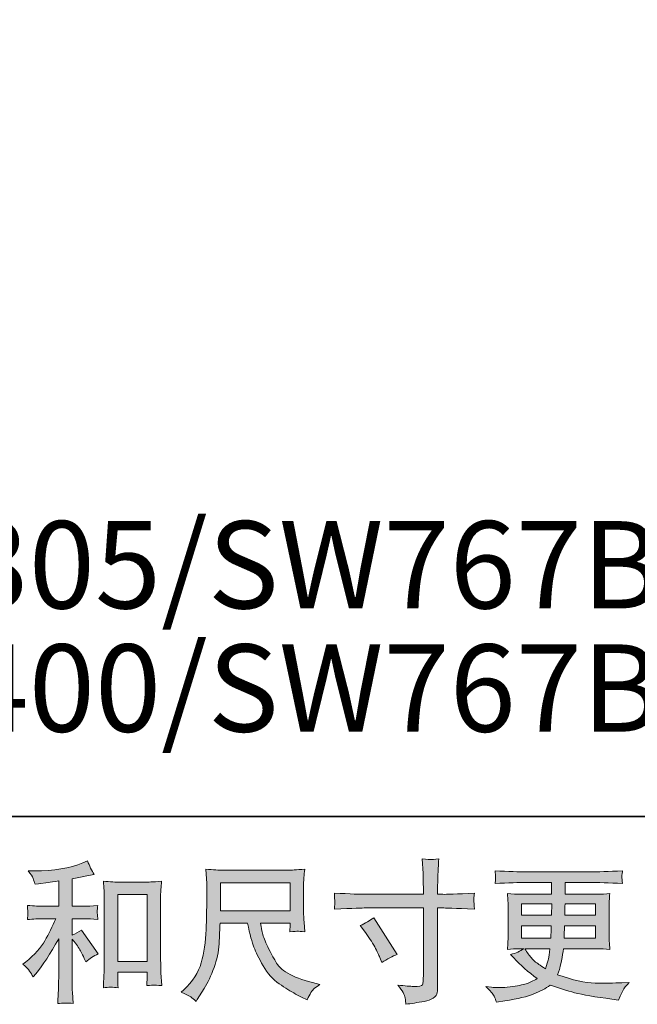
# Model space of a CAD drawing. Units: inches. Extents: x -1432 to 1714, y -1669 to 226.
# Drawn here: x -341 to -39, y -1669 to -1186 of the extents above; entities that cross this region are included whole.
import ezdxf

# ---------------------------------------------------------------- set-up
doc = ezdxf.new("R2010")
doc.units = ezdxf.units.IN
doc.header["$MEASUREMENT"] = 0
doc.layers.add('图层 1', color=7, linetype='Continuous')

msp = doc.modelspace()

# ---------------------------------------------------------------- hatches: boundary and pattern name
at = {"layer": '图层 1'}
h = msp.add_hatch(color=7, dxfattribs=at)
h.dxf.hatch_style = 2
edge = h.paths.add_edge_path()
edge.add_spline(control_points=[(-336.4, -1652.6), (-335.81, -1653.49), (-335.22, -1654.45), (-334.63, -1655.48), (-334.63, -1655.48), (-333.37, -1653.93), (-333.37, -1653.93), (-329.98, -1649.75), (-326.24, -1644.05), (-322.16, -1636.82), (-322.16, -1636.82), (-322.16, -1655.78), (-322.16, -1655.78), (-322.16, -1658.53), (-322.2, -1660.62), (-322.27, -1662.07), (-322.34, -1663.52), (-322.46, -1665.68), (-322.6, -1668.54), (-320.25, -1668.19), (-317.73, -1668.17), (-315.05, -1668.46), (-315.05, -1668.46), (-315.42, -1662.93), (-315.42, -1662.93), (-315.52, -1661.85), (-315.57, -1659.54), (-315.57, -1656), (-315.57, -1656), (-315.57, -1636.89), (-315.57, -1636.89), (-315.57, -1636.89), (-313.95, -1638.88), (-313.95, -1638.88), (-313.21, -1639.82), (-312.62, -1640.68), (-312.18, -1641.46), (-311.74, -1642.25), (-310.87, -1643.9), (-309.6, -1646.41), (-309.6, -1646.41), (-308.78, -1648.03), (-308.78, -1648.03), (-307.06, -1646.6), (-305.1, -1645.3), (-302.88, -1644.12), (-302.88, -1644.12), (-310.92, -1632.47), (-310.92, -1632.47), (-312.5, -1633.5), (-314.05, -1634.33), (-315.57, -1634.97), (-315.57, -1634.97), (-315.57, -1626.93), (-315.57, -1626.93), (-315.57, -1626.93), (-309.67, -1626.93), (-309.67, -1626.93), (-307.8, -1626.93), (-305.59, -1627.08), (-303.03, -1627.38), (-303.03, -1627.38), (-303.18, -1625.11), (-303.18, -1625.11), (-303.18, -1625.11), (-303.25, -1623.98), (-303.25, -1623.98), (-303.3, -1623.69), (-303.3, -1623.27), (-303.25, -1622.7), (-303.2, -1622.16), (-303.1, -1621.38), (-302.96, -1620.39), (-305.91, -1620.69), (-308.17, -1620.84), (-309.74, -1620.84), (-309.74, -1620.84), (-315.57, -1620.84), (-315.57, -1620.84), (-315.57, -1620.84), (-315.57, -1607.34), (-315.57, -1607.34), (-315.57, -1607.34), (-311.44, -1606.6), (-311.44, -1606.6), (-311.44, -1606.6), (-307.53, -1605.79), (-307.53, -1605.79), (-307.53, -1605.79), (-304.73, -1605.27), (-304.73, -1605.27), (-306.01, -1603.25), (-307.09, -1601.04), (-307.97, -1598.63), (-307.97, -1598.63), (-310.33, -1599.59), (-310.33, -1599.59), (-316.73, -1602.2), (-324.62, -1603.5), (-334.04, -1603.5), (-334.04, -1603.5), (-337.06, -1603.5), (-337.06, -1603.5), (-335.83, -1605.07), (-335.04, -1606.3), (-334.7, -1607.21), (-334.36, -1608.12), (-334.01, -1609.08), (-333.67, -1610.07), (-333.67, -1610.07), (-332.05, -1609.84), (-332.05, -1609.84), (-332.05, -1609.84), (-327.32, -1609.11), (-327.32, -1609.11), (-326.19, -1608.96), (-324.47, -1608.74), (-322.16, -1608.44), (-322.16, -1608.44), (-322.16, -1620.84), (-322.16, -1620.84), (-322.16, -1620.84), (-330.2, -1620.84), (-330.2, -1620.84), (-331.53, -1620.84), (-333.96, -1620.69), (-337.5, -1620.39), (-337.36, -1622.68), (-337.27, -1623.98), (-337.25, -1624.25), (-337.22, -1624.52), (-337.23, -1624.92), (-337.28, -1625.38), (-337.33, -1625.85), (-337.41, -1626.52), (-337.5, -1627.38), (-334.5, -1627.08), (-332.07, -1626.93), (-330.2, -1626.93), (-330.2, -1626.93), (-323.56, -1626.93), (-323.56, -1626.93), (-325.28, -1630.77), (-327.07, -1634.36), (-328.91, -1637.7), (-330.75, -1641.05), (-333.91, -1644.56), (-338.39, -1648.25), (-338.39, -1648.25), (-339.64, -1649.28), (-339.64, -1649.28), (-338.07, -1650.61), (-336.99, -1651.72), (-336.4, -1652.6)], knot_values=[0, 0, 0, 0, 1, 1, 1, 2, 2, 2, 3, 3, 3, 4, 4, 4, 5, 5, 5, 6, 6, 6, 7, 7, 7, 8, 8, 8, 9, 9, 9, 10, 10, 10, 11, 11, 11, 12, 12, 12, 13, 13, 13, 14, 14, 14, 15, 15, 15, 16, 16, 16, 17, 17, 17, 18, 18, 18, 19, 19, 19, 20, 20, 20, 21, 21, 21, 22, 22, 22, 23, 23, 23, 24, 24, 24, 25, 25, 25, 26, 26, 26, 27, 27, 27, 28, 28, 28, 29, 29, 29, 30, 30, 30, 31, 31, 31, 32, 32, 32, 33, 33, 33, 34, 34, 34, 35, 35, 35, 36, 36, 36, 37, 37, 37, 38, 38, 38, 39, 39, 39, 40, 40, 40, 41, 41, 41, 42, 42, 42, 43, 43, 43, 44, 44, 44, 45, 45, 45, 46, 46, 46, 47, 47, 47, 48, 48, 48, 49, 49, 49, 50, 50, 50, 51, 51, 51, 51], degree=3, periodic=0)
edge = h.paths.add_edge_path()
edge.add_spline(control_points=[(-300.28, -1608.59), (-300.28, -1608.59), (-299.98, -1612.13), (-299.98, -1612.13), (-299.88, -1613.29), (-299.83, -1614.49), (-299.83, -1615.77), (-299.83, -1615.77), (-299.83, -1647.54), (-299.83, -1647.54), (-299.83, -1650), (-299.87, -1652.04), (-299.95, -1653.64), (-300.02, -1655.23), (-300.13, -1657.62), (-300.28, -1660.77), (-297.82, -1660.47), (-295.4, -1660.47), (-293.02, -1660.77), (-293.17, -1659.09), (-293.24, -1657.79), (-293.24, -1656.86), (-293.24, -1656.86), (-293.24, -1653.1), (-293.24, -1653.1), (-293.24, -1653.1), (-278.79, -1653.1), (-278.79, -1653.1), (-278.79, -1653.1), (-278.79, -1655.6), (-278.79, -1655.6), (-278.79, -1655.9), (-278.81, -1656.41), (-278.86, -1657.15), (-278.91, -1657.89), (-278.93, -1658.75), (-278.93, -1659.73), (-276.99, -1659.54), (-275.84, -1659.44), (-275.46, -1659.46), (-275.07, -1659.49), (-273.8, -1659.59), (-271.61, -1659.73), (-271.61, -1659.73), (-272.05, -1653.39), (-272.05, -1653.39), (-272.15, -1652.16), (-272.2, -1650), (-272.2, -1646.92), (-272.2, -1646.92), (-272.2, -1615.48), (-272.2, -1615.48), (-272.2, -1614.54), (-272.16, -1613.53), (-272.09, -1612.48), (-272.01, -1611.42), (-271.9, -1610.11), (-271.75, -1608.59), (-276.06, -1608.89), (-278.66, -1609.03), (-279.6, -1609.03), (-279.6, -1609.03), (-292.43, -1609.03), (-292.43, -1609.03), (-293.12, -1609.03), (-294.19, -1608.98), (-295.65, -1608.89), (-297.11, -1608.79), (-298.65, -1608.69), (-300.28, -1608.59)], knot_values=[0, 0, 0, 0, 1, 1, 1, 2, 2, 2, 3, 3, 3, 4, 4, 4, 5, 5, 5, 6, 6, 6, 7, 7, 7, 8, 8, 8, 9, 9, 9, 10, 10, 10, 11, 11, 11, 12, 12, 12, 13, 13, 13, 14, 14, 14, 15, 15, 15, 16, 16, 16, 17, 17, 17, 18, 18, 18, 19, 19, 19, 20, 20, 20, 21, 21, 21, 22, 22, 22, 23, 23, 23, 23], degree=3, periodic=0)
h.paths.add_polyline_path([(-293.24, -1615.13), (-278.79, -1615.13), (-278.79, -1647.88), (-293.24, -1647.88)])
h = msp.add_hatch(color=7, dxfattribs=at)
h.dxf.hatch_style = 2
edge = h.paths.add_edge_path()
edge.add_spline(control_points=[(-171.9, -1614.98), (-171.9, -1614.98), (-143.5, -1614.98), (-143.5, -1614.98), (-143.5, -1614.98), (-143.5, -1611.81), (-143.5, -1611.81), (-143.5, -1608.86), (-143.55, -1606.53), (-143.65, -1604.8), (-143.65, -1604.8), (-144.02, -1597.65), (-144.02, -1597.65), (-141.65, -1597.85), (-140.23, -1597.94), (-139.79, -1597.97), (-139.35, -1597.99), (-138.06, -1597.89), (-135.93, -1597.65), (-136.13, -1600.85), (-136.27, -1603.6), (-136.37, -1605.91), (-136.47, -1608.22), (-136.52, -1610.19), (-136.52, -1611.81), (-136.52, -1611.81), (-136.52, -1614.91), (-136.52, -1614.91), (-136.52, -1614.91), (-133.94, -1614.98), (-133.94, -1614.98), (-132.46, -1615.03), (-127.3, -1614.84), (-118.45, -1614.39), (-118.59, -1615.48), (-118.69, -1616.31), (-118.74, -1616.9), (-118.79, -1617.47), (-118.8, -1617.93), (-118.78, -1618.28), (-118.75, -1618.65), (-118.64, -1619.93), (-118.45, -1622.19), (-127.94, -1621.84), (-133.15, -1621.67), (-134.08, -1621.67), (-134.08, -1621.67), (-136.52, -1621.67), (-136.52, -1621.67), (-136.52, -1621.67), (-136.52, -1660.4), (-136.52, -1660.4), (-136.52, -1661.28), (-136.58, -1662.19), (-136.7, -1663.15), (-136.83, -1664.11), (-137.5, -1665), (-138.71, -1665.81), (-139.92, -1666.62), (-141.36, -1667.18), (-143.05, -1667.48), (-144.73, -1667.77), (-146.33, -1668.02), (-147.85, -1668.24), (-149.38, -1668.46), (-150.78, -1668.68), (-152.06, -1668.88), (-152.11, -1668.14), (-152.23, -1667.09), (-152.43, -1665.73), (-152.62, -1664.38), (-153.8, -1662.29), (-155.97, -1659.44), (-152.53, -1659.88), (-149.94, -1660.1), (-148.22, -1660.1), (-145.62, -1660.15), (-144.2, -1659.88), (-143.98, -1659.29), (-143.76, -1658.7), (-143.63, -1658.01), (-143.58, -1657.25), (-143.53, -1656.49), (-143.5, -1655.43), (-143.5, -1654.05), (-143.5, -1654.05), (-143.5, -1621.67), (-143.5, -1621.67), (-143.5, -1621.67), (-171.9, -1621.67), (-171.9, -1621.67), (-172.89, -1621.67), (-177.95, -1621.84), (-187.1, -1622.19), (-187, -1621.03), (-186.94, -1620.22), (-186.91, -1619.75), (-186.89, -1619.29), (-186.89, -1618.79), (-186.91, -1618.33), (-186.94, -1617.84), (-187, -1616.53), (-187.1, -1614.39), (-179.23, -1614.79), (-174.16, -1614.98), (-171.9, -1614.98)], knot_values=[0, 0, 0, 0, 1, 1, 1, 2, 2, 2, 3, 3, 3, 4, 4, 4, 5, 5, 5, 6, 6, 6, 7, 7, 7, 8, 8, 8, 9, 9, 9, 10, 10, 10, 11, 11, 11, 12, 12, 12, 13, 13, 13, 14, 14, 14, 15, 15, 15, 16, 16, 16, 17, 17, 17, 18, 18, 18, 19, 19, 19, 20, 20, 20, 21, 21, 21, 22, 22, 22, 23, 23, 23, 24, 24, 24, 25, 25, 25, 26, 26, 26, 27, 27, 27, 28, 28, 28, 29, 29, 29, 30, 30, 30, 31, 31, 31, 32, 32, 32, 33, 33, 33, 34, 34, 34, 35, 35, 35, 35], degree=3, periodic=0)
edge = h.paths.add_edge_path()
edge.add_spline(control_points=[(-174.43, -1630.28), (-171.98, -1629.15), (-169.76, -1627.87), (-167.8, -1626.44), (-167.8, -1626.44), (-156.36, -1644.44), (-156.36, -1644.44), (-158.62, -1645.33), (-161.13, -1646.65), (-163.89, -1648.42), (-163.89, -1648.42), (-164.84, -1645.92), (-164.84, -1645.92), (-165.29, -1644.83), (-166.12, -1643.11), (-167.35, -1640.75), (-168.58, -1638.39), (-170.23, -1635.83), (-172.3, -1633.08), (-172.3, -1633.08), (-174.43, -1630.28), (-174.43, -1630.28)], knot_values=[0, 0, 0, 0, 1, 1, 1, 2, 2, 2, 3, 3, 3, 4, 4, 4, 5, 5, 5, 6, 6, 6, 7, 7, 7, 7], degree=3, periodic=0)
h = msp.add_hatch(color=7, dxfattribs=at)
h.dxf.hatch_style = 2
h.paths.add_polyline_path([(-242.96, -1609.28), (-208.73, -1609.28), (-208.73, -1623.05), (-242.96, -1623.05)])
edge = h.paths.add_edge_path()
edge.add_spline(control_points=[(-257.38, -1665.29), (-256.72, -1665.73), (-255.87, -1666.45), (-254.84, -1667.43), (-254.84, -1667.43), (-254.25, -1666.47), (-254.25, -1666.47), (-254.25, -1666.47), (-250.85, -1661.16), (-250.85, -1661.16), (-249.08, -1658.21), (-247.49, -1654.79), (-246.06, -1650.91), (-244.63, -1647.02), (-243.81, -1643.11), (-243.59, -1639.18), (-243.37, -1635.24), (-243.21, -1631.9), (-243.11, -1629.15), (-243.11, -1629.15), (-229.61, -1629.15), (-229.61, -1629.15), (-228.48, -1634.7), (-227.45, -1638.61), (-226.51, -1640.9), (-225.58, -1643.19), (-224.07, -1646.24), (-221.98, -1650.02), (-219.89, -1653.81), (-217.29, -1656.73), (-214.19, -1658.8), (-211.1, -1660.87), (-208.42, -1662.54), (-206.13, -1663.84), (-203.87, -1665.14), (-202.29, -1665.95), (-201.41, -1666.25), (-201.41, -1666.25), (-200.45, -1666.62), (-200.45, -1666.62), (-199.07, -1663.77), (-197.92, -1661.95), (-196.98, -1661.18), (-196.05, -1660.42), (-195.11, -1659.76), (-194.18, -1659.17), (-194.18, -1659.17), (-195.95, -1658.73), (-195.95, -1658.73), (-206.5, -1656.17), (-212.99, -1652.8), (-215.45, -1648.64), (-217.91, -1644.49), (-219.64, -1641.19), (-220.65, -1638.74), (-221.66, -1636.28), (-222.31, -1634.29), (-222.6, -1632.79), (-222.9, -1631.29), (-223.12, -1630.08), (-223.27, -1629.15), (-223.27, -1629.15), (-208.73, -1629.15), (-208.73, -1629.15), (-208.73, -1629.15), (-208.73, -1630.77), (-208.73, -1630.77), (-208.73, -1631.01), (-208.77, -1631.41), (-208.85, -1631.97), (-208.92, -1632.54), (-208.96, -1633.01), (-208.96, -1633.35), (-206.68, -1633.2), (-205.37, -1633.1), (-205.01, -1633.08), (-204.64, -1633.06), (-203.5, -1633.15), (-201.56, -1633.35), (-201.56, -1633.35), (-201.92, -1628.7), (-201.92, -1628.7), (-202.07, -1626.98), (-202.15, -1625.21), (-202.15, -1623.44), (-202.15, -1623.44), (-202.15, -1609.62), (-202.15, -1609.62), (-202.15, -1608.81), (-202.1, -1607.83), (-202, -1606.65), (-201.9, -1605.47), (-201.78, -1604.14), (-201.63, -1602.66), (-205.69, -1603.01), (-208.4, -1603.18), (-209.77, -1603.18), (-209.77, -1603.18), (-242.22, -1603.18), (-242.22, -1603.18), (-243.55, -1603.18), (-246.18, -1603.01), (-250.12, -1602.66), (-250.12, -1602.66), (-249.6, -1609.62), (-249.6, -1609.62), (-249.55, -1610.31), (-249.55, -1612.06), (-249.6, -1614.86), (-249.6, -1614.86), (-249.6, -1620.93), (-249.6, -1620.93), (-249.65, -1621.18), (-249.7, -1623.05), (-249.75, -1626.54), (-249.75, -1626.54), (-249.9, -1632.24), (-249.9, -1632.24), (-250.14, -1638.24), (-250.95, -1643.65), (-252.33, -1648.5), (-253.71, -1653.34), (-256.56, -1657.77), (-260.89, -1661.75), (-260.89, -1661.75), (-262.14, -1662.93), (-262.14, -1662.93), (-259.63, -1664.06), (-258.05, -1664.85), (-257.38, -1665.29)], knot_values=[0, 0, 0, 0, 1, 1, 1, 2, 2, 2, 3, 3, 3, 4, 4, 4, 5, 5, 5, 6, 6, 6, 7, 7, 7, 8, 8, 8, 9, 9, 9, 10, 10, 10, 11, 11, 11, 12, 12, 12, 13, 13, 13, 14, 14, 14, 15, 15, 15, 16, 16, 16, 17, 17, 17, 18, 18, 18, 19, 19, 19, 20, 20, 20, 21, 21, 21, 22, 22, 22, 23, 23, 23, 24, 24, 24, 25, 25, 25, 26, 26, 26, 27, 27, 27, 28, 28, 28, 29, 29, 29, 30, 30, 30, 31, 31, 31, 32, 32, 32, 33, 33, 33, 34, 34, 34, 35, 35, 35, 36, 36, 36, 37, 37, 37, 38, 38, 38, 39, 39, 39, 40, 40, 40, 41, 41, 41, 42, 42, 42, 43, 43, 43, 43], degree=3, periodic=0)
h = msp.add_hatch(color=7, dxfattribs=at)
h.dxf.hatch_style = 2
h.paths.add_polyline_path([(-95.41, -1619.61), (-80.58, -1619.61), (-80.73, -1625.21), (-95.41, -1625.21)])
edge = h.paths.add_edge_path()
edge.add_spline(control_points=[(-108.86, -1664.87), (-108.37, -1665.95), (-107.97, -1666.94), (-107.68, -1667.82), (-107.68, -1667.82), (-103.55, -1667.16), (-103.55, -1667.16), (-97.15, -1666.18), (-92.41, -1665.05), (-89.33, -1663.79), (-86.26, -1662.54), (-83.58, -1661.11), (-81.32, -1659.49), (-77.24, -1660.96), (-73.25, -1662.19), (-69.37, -1663.2), (-65.47, -1664.21), (-59.41, -1665.27), (-51.2, -1666.35), (-51.2, -1666.35), (-47.95, -1666.79), (-47.95, -1666.79), (-47.95, -1666.79), (-47.07, -1664.95), (-47.07, -1664.95), (-47.07, -1664.95), (-45.81, -1662.29), (-45.81, -1662.29), (-45.17, -1661.11), (-44.14, -1659.73), (-42.71, -1658.16), (-42.71, -1658.16), (-46.26, -1658.31), (-46.26, -1658.31), (-50.14, -1658.5), (-54.52, -1658.55), (-59.39, -1658.48), (-64.27, -1658.41), (-70.38, -1657.05), (-77.7, -1654.4), (-77.7, -1654.4), (-76.82, -1651.82), (-76.82, -1651.82), (-76.62, -1651.18), (-76.3, -1649.75), (-75.86, -1647.54), (-75.42, -1645.33), (-75.07, -1643.36), (-74.83, -1641.64), (-74.83, -1641.64), (-58.5, -1641.64), (-58.5, -1641.64), (-56.48, -1641.64), (-54.37, -1641.76), (-52.16, -1642.01), (-52.16, -1642.01), (-52.38, -1638.91), (-52.38, -1638.91), (-52.48, -1637.6), (-52.53, -1636.47), (-52.53, -1635.54), (-52.53, -1635.54), (-52.53, -1620.79), (-52.53, -1620.79), (-52.53, -1620.1), (-52.49, -1619.24), (-52.41, -1618.2), (-52.34, -1617.17), (-52.26, -1615.99), (-52.16, -1614.61), (-54.22, -1614.86), (-56.19, -1614.98), (-58.06, -1614.98), (-58.06, -1614.98), (-74.06, -1614.98), (-74.06, -1614.98), (-74.06, -1614.98), (-74.06, -1609.18), (-74.06, -1609.18), (-74.06, -1609.18), (-62.12, -1609.18), (-62.12, -1609.18), (-58.03, -1609.18), (-52.62, -1609.35), (-45.89, -1609.7), (-46.08, -1607.95), (-46.19, -1606.92), (-46.22, -1606.65), (-46.24, -1606.35), (-46.23, -1605.96), (-46.18, -1605.47), (-46.13, -1604.98), (-46.03, -1604.31), (-45.89, -1603.45), (-52.72, -1603.8), (-58.16, -1603.97), (-62.19, -1603.97), (-62.19, -1603.97), (-92.83, -1603.97), (-92.83, -1603.97), (-96.61, -1603.97), (-101.8, -1603.8), (-108.39, -1603.45), (-108.24, -1604.78), (-108.16, -1605.74), (-108.13, -1606.35), (-108.11, -1606.97), (-108.11, -1607.46), (-108.13, -1607.8), (-108.16, -1608.15), (-108.24, -1608.79), (-108.39, -1609.7), (-101.75, -1609.35), (-96.59, -1609.18), (-92.9, -1609.18), (-92.9, -1609.18), (-80.65, -1609.18), (-80.65, -1609.18), (-80.65, -1609.18), (-80.65, -1614.98), (-80.65, -1614.98), (-80.65, -1614.98), (-95.65, -1614.98), (-95.65, -1614.98), (-97.77, -1614.98), (-99.98, -1614.86), (-102.29, -1614.61), (-102.29, -1614.61), (-102.07, -1617.76), (-102.07, -1617.76), (-102.02, -1618.4), (-102, -1619.41), (-102, -1620.79), (-102, -1620.79), (-102, -1635.61), (-102, -1635.61), (-102, -1636.69), (-102.02, -1637.68), (-102.07, -1638.54), (-102.12, -1639.42), (-102.19, -1640.58), (-102.29, -1642.01), (-100.28, -1641.76), (-98.38, -1641.64), (-96.61, -1641.64), (-96.61, -1641.64), (-94.33, -1641.64), (-94.33, -1641.64), (-96, -1642.87), (-98.14, -1643.8), (-100.74, -1644.44), (-100.74, -1644.44), (-99.19, -1646.14), (-99.19, -1646.14), (-96, -1649.68), (-92.15, -1653.05), (-87.67, -1656.24), (-89.59, -1657.42), (-91.4, -1658.28), (-93.1, -1658.82), (-94.79, -1659.37), (-97.45, -1659.86), (-101.04, -1660.3), (-104.63, -1660.74), (-107.68, -1660.82), (-110.19, -1660.52), (-110.19, -1660.52), (-112.84, -1660.23), (-112.84, -1660.23), (-110.68, -1662.24), (-109.35, -1663.79), (-108.86, -1664.87)], knot_values=[0, 0, 0, 0, 1, 1, 1, 2, 2, 2, 3, 3, 3, 4, 4, 4, 5, 5, 5, 6, 6, 6, 7, 7, 7, 8, 8, 8, 9, 9, 9, 10, 10, 10, 11, 11, 11, 12, 12, 12, 13, 13, 13, 14, 14, 14, 15, 15, 15, 16, 16, 16, 17, 17, 17, 18, 18, 18, 19, 19, 19, 20, 20, 20, 21, 21, 21, 22, 22, 22, 23, 23, 23, 24, 24, 24, 25, 25, 25, 26, 26, 26, 27, 27, 27, 28, 28, 28, 29, 29, 29, 30, 30, 30, 31, 31, 31, 32, 32, 32, 33, 33, 33, 34, 34, 34, 35, 35, 35, 36, 36, 36, 37, 37, 37, 38, 38, 38, 39, 39, 39, 40, 40, 40, 41, 41, 41, 42, 42, 42, 43, 43, 43, 44, 44, 44, 45, 45, 45, 46, 46, 46, 47, 47, 47, 48, 48, 48, 49, 49, 49, 50, 50, 50, 51, 51, 51, 52, 52, 52, 53, 53, 53, 54, 54, 54, 55, 55, 55, 56, 56, 56, 57, 57, 57, 57], degree=3, periodic=0)
edge = h.paths.add_edge_path()
edge.add_spline(control_points=[(-95.41, -1630.42), (-95.41, -1630.42), (-80.8, -1630.42), (-80.8, -1630.42), (-80.8, -1630.42), (-80.88, -1633.45), (-80.88, -1633.45), (-80.93, -1633.79), (-81, -1634.78), (-81.1, -1636.42), (-81.1, -1636.42), (-95.41, -1636.42), (-95.41, -1636.42), (-95.41, -1636.42), (-95.41, -1630.42), (-95.41, -1630.42)], knot_values=[0, 0, 0, 0, 1, 1, 1, 2, 2, 2, 3, 3, 3, 4, 4, 4, 5, 5, 5, 5], degree=3, periodic=0)
edge = h.paths.add_edge_path()
edge.add_spline(control_points=[(-81.49, -1641.64), (-81.49, -1641.64), (-81.71, -1643.26), (-81.71, -1643.26), (-82.01, -1645.28), (-82.22, -1646.58), (-82.34, -1647.17), (-82.46, -1647.76), (-82.92, -1649.19), (-83.7, -1651.45), (-86.31, -1649.73), (-87.91, -1648.62), (-88.5, -1648.15), (-89.09, -1647.69), (-89.81, -1646.97), (-90.67, -1646.01), (-91.53, -1645.05), (-92.58, -1643.6), (-93.81, -1641.64), (-93.81, -1641.64), (-81.49, -1641.64), (-81.49, -1641.64)], knot_values=[0, 0, 0, 0, 1, 1, 1, 2, 2, 2, 3, 3, 3, 4, 4, 4, 5, 5, 5, 6, 6, 6, 7, 7, 7, 7], degree=3, periodic=0)
edge = h.paths.add_edge_path()
edge.add_spline(control_points=[(-74.53, -1636.42), (-74.53, -1636.42), (-74.46, -1633.74), (-74.46, -1633.74), (-74.46, -1633.35), (-74.41, -1632.24), (-74.31, -1630.42), (-74.31, -1630.42), (-59.12, -1630.42), (-59.12, -1630.42), (-59.12, -1630.42), (-59.12, -1636.42), (-59.12, -1636.42), (-59.12, -1636.42), (-74.53, -1636.42), (-74.53, -1636.42)], knot_values=[0, 0, 0, 0, 1, 1, 1, 2, 2, 2, 3, 3, 3, 4, 4, 4, 5, 5, 5, 5], degree=3, periodic=0)
edge = h.paths.add_edge_path()
edge.add_spline(control_points=[(-74.24, -1625.21), (-74.24, -1625.21), (-74.16, -1623.39), (-74.16, -1623.39), (-74.16, -1622.83), (-74.14, -1621.57), (-74.09, -1619.61), (-74.09, -1619.61), (-59.12, -1619.61), (-59.12, -1619.61), (-59.12, -1619.61), (-59.12, -1625.21), (-59.12, -1625.21), (-59.12, -1625.21), (-74.24, -1625.21), (-74.24, -1625.21)], knot_values=[0, 0, 0, 0, 1, 1, 1, 2, 2, 2, 3, 3, 3, 4, 4, 4, 5, 5, 5, 5], degree=3, periodic=0)

# ---------------------------------------------------------------- linework, layer by layer
at = {"layer": '图层 1', "color": 7, "lineweight": 35}
msp.add_lwpolyline([(1713.7, -1576.85), (-1426.68, -1576.85), (-1426.68, -6.64), (1713.7, -6.64), (1713.7, -1576.85), (1713.7, -1576.85)], dxfattribs=at)
at = {"layer": '图层 1', "color": 7, "lineweight": 0}
for points in [[(-242.96, -1609.28), (-208.73, -1609.28), (-208.73, -1623.05), (-242.96, -1623.05), (-242.96, -1609.28)], [(-293.24, -1615.13), (-278.79, -1615.13), (-278.79, -1647.88), (-293.24, -1647.88), (-293.24, -1615.13)], [(-95.41, -1619.61), (-80.58, -1619.61), (-80.73, -1625.21), (-95.41, -1625.21), (-95.41, -1619.61)]]:
    msp.add_lwpolyline(points, dxfattribs=at)
for points, knots in [([(-336.4, -1652.6), (-335.81, -1653.49), (-335.22, -1654.45), (-334.63, -1655.48), (-334.63, -1655.48), (-333.37, -1653.93), (-333.37, -1653.93), (-329.98, -1649.75), (-326.24, -1644.05), (-322.16, -1636.82), (-322.16, -1636.82), (-322.16, -1655.78), (-322.16, -1655.78), (-322.16, -1658.53), (-322.2, -1660.62), (-322.27, -1662.07), (-322.34, -1663.52), (-322.46, -1665.68), (-322.6, -1668.54), (-320.25, -1668.19), (-317.73, -1668.17), (-315.05, -1668.46), (-315.05, -1668.46), (-315.42, -1662.93), (-315.42, -1662.93), (-315.52, -1661.85), (-315.57, -1659.54), (-315.57, -1656), (-315.57, -1656), (-315.57, -1636.89), (-315.57, -1636.89), (-315.57, -1636.89), (-313.95, -1638.88), (-313.95, -1638.88), (-313.21, -1639.82), (-312.62, -1640.68), (-312.18, -1641.46), (-311.74, -1642.25), (-310.87, -1643.9), (-309.6, -1646.41), (-309.6, -1646.41), (-308.78, -1648.03), (-308.78, -1648.03), (-307.06, -1646.6), (-305.1, -1645.3), (-302.88, -1644.12), (-302.88, -1644.12), (-310.92, -1632.47), (-310.92, -1632.47), (-312.5, -1633.5), (-314.05, -1634.33), (-315.57, -1634.97), (-315.57, -1634.97), (-315.57, -1626.93), (-315.57, -1626.93), (-315.57, -1626.93), (-309.67, -1626.93), (-309.67, -1626.93), (-307.8, -1626.93), (-305.59, -1627.08), (-303.03, -1627.38), (-303.03, -1627.38), (-303.18, -1625.11), (-303.18, -1625.11), (-303.18, -1625.11), (-303.25, -1623.98), (-303.25, -1623.98), (-303.3, -1623.69), (-303.3, -1623.27), (-303.25, -1622.7), (-303.2, -1622.16), (-303.1, -1621.38), (-302.96, -1620.39), (-305.91, -1620.69), (-308.17, -1620.84), (-309.74, -1620.84), (-309.74, -1620.84), (-315.57, -1620.84), (-315.57, -1620.84), (-315.57, -1620.84), (-315.57, -1607.34), (-315.57, -1607.34), (-315.57, -1607.34), (-311.44, -1606.6), (-311.44, -1606.6), (-311.44, -1606.6), (-307.53, -1605.79), (-307.53, -1605.79), (-307.53, -1605.79), (-304.73, -1605.27), (-304.73, -1605.27), (-306.01, -1603.25), (-307.09, -1601.04), (-307.97, -1598.63), (-307.97, -1598.63), (-310.33, -1599.59), (-310.33, -1599.59), (-316.73, -1602.2), (-324.62, -1603.5), (-334.04, -1603.5), (-334.04, -1603.5), (-337.06, -1603.5), (-337.06, -1603.5), (-335.83, -1605.07), (-335.04, -1606.3), (-334.7, -1607.21), (-334.36, -1608.12), (-334.01, -1609.08), (-333.67, -1610.07), (-333.67, -1610.07), (-332.05, -1609.84), (-332.05, -1609.84), (-332.05, -1609.84), (-327.32, -1609.11), (-327.32, -1609.11), (-326.19, -1608.96), (-324.47, -1608.74), (-322.16, -1608.44), (-322.16, -1608.44), (-322.16, -1620.84), (-322.16, -1620.84), (-322.16, -1620.84), (-330.2, -1620.84), (-330.2, -1620.84), (-331.53, -1620.84), (-333.96, -1620.69), (-337.5, -1620.39), (-337.36, -1622.68), (-337.27, -1623.98), (-337.25, -1624.25), (-337.22, -1624.52), (-337.23, -1624.92), (-337.28, -1625.38), (-337.33, -1625.85), (-337.41, -1626.52), (-337.5, -1627.38), (-334.5, -1627.08), (-332.07, -1626.93), (-330.2, -1626.93), (-330.2, -1626.93), (-323.56, -1626.93), (-323.56, -1626.93), (-325.28, -1630.77), (-327.07, -1634.36), (-328.91, -1637.7), (-330.75, -1641.05), (-333.91, -1644.56), (-338.39, -1648.25), (-338.39, -1648.25), (-339.64, -1649.28), (-339.64, -1649.28), (-338.07, -1650.61), (-336.99, -1651.72), (-336.4, -1652.6)], [0, 0, 0, 0, 1, 1, 1, 2, 2, 2, 3, 3, 3, 4, 4, 4, 5, 5, 5, 6, 6, 6, 7, 7, 7, 8, 8, 8, 9, 9, 9, 10, 10, 10, 11, 11, 11, 12, 12, 12, 13, 13, 13, 14, 14, 14, 15, 15, 15, 16, 16, 16, 17, 17, 17, 18, 18, 18, 19, 19, 19, 20, 20, 20, 21, 21, 21, 22, 22, 22, 23, 23, 23, 24, 24, 24, 25, 25, 25, 26, 26, 26, 27, 27, 27, 28, 28, 28, 29, 29, 29, 30, 30, 30, 31, 31, 31, 32, 32, 32, 33, 33, 33, 34, 34, 34, 35, 35, 35, 36, 36, 36, 37, 37, 37, 38, 38, 38, 39, 39, 39, 40, 40, 40, 41, 41, 41, 42, 42, 42, 43, 43, 43, 44, 44, 44, 45, 45, 45, 46, 46, 46, 47, 47, 47, 48, 48, 48, 49, 49, 49, 50, 50, 50, 51, 51, 51, 51]), ([(-171.9, -1614.98), (-171.9, -1614.98), (-143.5, -1614.98), (-143.5, -1614.98), (-143.5, -1614.98), (-143.5, -1611.81), (-143.5, -1611.81), (-143.5, -1608.86), (-143.55, -1606.53), (-143.65, -1604.8), (-143.65, -1604.8), (-144.02, -1597.65), (-144.02, -1597.65), (-141.65, -1597.85), (-140.23, -1597.94), (-139.79, -1597.97), (-139.35, -1597.99), (-138.06, -1597.89), (-135.93, -1597.65), (-136.13, -1600.85), (-136.27, -1603.6), (-136.37, -1605.91), (-136.47, -1608.22), (-136.52, -1610.19), (-136.52, -1611.81), (-136.52, -1611.81), (-136.52, -1614.91), (-136.52, -1614.91), (-136.52, -1614.91), (-133.94, -1614.98), (-133.94, -1614.98), (-132.46, -1615.03), (-127.3, -1614.84), (-118.45, -1614.39), (-118.59, -1615.48), (-118.69, -1616.31), (-118.74, -1616.9), (-118.79, -1617.47), (-118.8, -1617.93), (-118.78, -1618.28), (-118.75, -1618.65), (-118.64, -1619.93), (-118.45, -1622.19), (-127.94, -1621.84), (-133.15, -1621.67), (-134.08, -1621.67), (-134.08, -1621.67), (-136.52, -1621.67), (-136.52, -1621.67), (-136.52, -1621.67), (-136.52, -1660.4), (-136.52, -1660.4), (-136.52, -1661.28), (-136.58, -1662.19), (-136.7, -1663.15), (-136.83, -1664.11), (-137.5, -1665), (-138.71, -1665.81), (-139.92, -1666.62), (-141.36, -1667.18), (-143.05, -1667.48), (-144.73, -1667.77), (-146.33, -1668.02), (-147.85, -1668.24), (-149.38, -1668.46), (-150.78, -1668.68), (-152.06, -1668.88), (-152.11, -1668.14), (-152.23, -1667.09), (-152.43, -1665.73), (-152.62, -1664.38), (-153.8, -1662.29), (-155.97, -1659.44), (-152.53, -1659.88), (-149.94, -1660.1), (-148.22, -1660.1), (-145.62, -1660.15), (-144.2, -1659.88), (-143.98, -1659.29), (-143.76, -1658.7), (-143.63, -1658.01), (-143.58, -1657.25), (-143.53, -1656.49), (-143.5, -1655.43), (-143.5, -1654.05), (-143.5, -1654.05), (-143.5, -1621.67), (-143.5, -1621.67), (-143.5, -1621.67), (-171.9, -1621.67), (-171.9, -1621.67), (-172.89, -1621.67), (-177.95, -1621.84), (-187.1, -1622.19), (-187, -1621.03), (-186.94, -1620.22), (-186.91, -1619.75), (-186.89, -1619.29), (-186.89, -1618.79), (-186.91, -1618.33), (-186.94, -1617.84), (-187, -1616.53), (-187.1, -1614.39), (-179.23, -1614.79), (-174.16, -1614.98), (-171.9, -1614.98)], [0, 0, 0, 0, 1, 1, 1, 2, 2, 2, 3, 3, 3, 4, 4, 4, 5, 5, 5, 6, 6, 6, 7, 7, 7, 8, 8, 8, 9, 9, 9, 10, 10, 10, 11, 11, 11, 12, 12, 12, 13, 13, 13, 14, 14, 14, 15, 15, 15, 16, 16, 16, 17, 17, 17, 18, 18, 18, 19, 19, 19, 20, 20, 20, 21, 21, 21, 22, 22, 22, 23, 23, 23, 24, 24, 24, 25, 25, 25, 26, 26, 26, 27, 27, 27, 28, 28, 28, 29, 29, 29, 30, 30, 30, 31, 31, 31, 32, 32, 32, 33, 33, 33, 34, 34, 34, 35, 35, 35, 35]), ([(-257.38, -1665.29), (-256.72, -1665.73), (-255.87, -1666.45), (-254.84, -1667.43), (-254.84, -1667.43), (-254.25, -1666.47), (-254.25, -1666.47), (-254.25, -1666.47), (-250.85, -1661.16), (-250.85, -1661.16), (-249.08, -1658.21), (-247.49, -1654.79), (-246.06, -1650.91), (-244.63, -1647.02), (-243.81, -1643.11), (-243.59, -1639.18), (-243.37, -1635.24), (-243.21, -1631.9), (-243.11, -1629.15), (-243.11, -1629.15), (-229.61, -1629.15), (-229.61, -1629.15), (-228.48, -1634.7), (-227.45, -1638.61), (-226.51, -1640.9), (-225.58, -1643.19), (-224.07, -1646.24), (-221.98, -1650.02), (-219.89, -1653.81), (-217.29, -1656.73), (-214.19, -1658.8), (-211.1, -1660.87), (-208.42, -1662.54), (-206.13, -1663.84), (-203.87, -1665.14), (-202.29, -1665.95), (-201.41, -1666.25), (-201.41, -1666.25), (-200.45, -1666.62), (-200.45, -1666.62), (-199.07, -1663.77), (-197.92, -1661.95), (-196.98, -1661.18), (-196.05, -1660.42), (-195.11, -1659.76), (-194.18, -1659.17), (-194.18, -1659.17), (-195.95, -1658.73), (-195.95, -1658.73), (-206.5, -1656.17), (-212.99, -1652.8), (-215.45, -1648.64), (-217.91, -1644.49), (-219.64, -1641.19), (-220.65, -1638.74), (-221.66, -1636.28), (-222.31, -1634.29), (-222.6, -1632.79), (-222.9, -1631.29), (-223.12, -1630.08), (-223.27, -1629.15), (-223.27, -1629.15), (-208.73, -1629.15), (-208.73, -1629.15), (-208.73, -1629.15), (-208.73, -1630.77), (-208.73, -1630.77), (-208.73, -1631.01), (-208.77, -1631.41), (-208.85, -1631.97), (-208.92, -1632.54), (-208.96, -1633.01), (-208.96, -1633.35), (-206.68, -1633.2), (-205.37, -1633.1), (-205.01, -1633.08), (-204.64, -1633.06), (-203.5, -1633.15), (-201.56, -1633.35), (-201.56, -1633.35), (-201.92, -1628.7), (-201.92, -1628.7), (-202.07, -1626.98), (-202.15, -1625.21), (-202.15, -1623.44), (-202.15, -1623.44), (-202.15, -1609.62), (-202.15, -1609.62), (-202.15, -1608.81), (-202.1, -1607.83), (-202, -1606.65), (-201.9, -1605.47), (-201.78, -1604.14), (-201.63, -1602.66), (-205.69, -1603.01), (-208.4, -1603.18), (-209.77, -1603.18), (-209.77, -1603.18), (-242.22, -1603.18), (-242.22, -1603.18), (-243.55, -1603.18), (-246.18, -1603.01), (-250.12, -1602.66), (-250.12, -1602.66), (-249.6, -1609.62), (-249.6, -1609.62), (-249.55, -1610.31), (-249.55, -1612.06), (-249.6, -1614.86), (-249.6, -1614.86), (-249.6, -1620.93), (-249.6, -1620.93), (-249.65, -1621.18), (-249.7, -1623.05), (-249.75, -1626.54), (-249.75, -1626.54), (-249.9, -1632.24), (-249.9, -1632.24), (-250.14, -1638.24), (-250.95, -1643.65), (-252.33, -1648.5), (-253.71, -1653.34), (-256.56, -1657.77), (-260.89, -1661.75), (-260.89, -1661.75), (-262.14, -1662.93), (-262.14, -1662.93), (-259.63, -1664.06), (-258.05, -1664.85), (-257.38, -1665.29)], [0, 0, 0, 0, 1, 1, 1, 2, 2, 2, 3, 3, 3, 4, 4, 4, 5, 5, 5, 6, 6, 6, 7, 7, 7, 8, 8, 8, 9, 9, 9, 10, 10, 10, 11, 11, 11, 12, 12, 12, 13, 13, 13, 14, 14, 14, 15, 15, 15, 16, 16, 16, 17, 17, 17, 18, 18, 18, 19, 19, 19, 20, 20, 20, 21, 21, 21, 22, 22, 22, 23, 23, 23, 24, 24, 24, 25, 25, 25, 26, 26, 26, 27, 27, 27, 28, 28, 28, 29, 29, 29, 30, 30, 30, 31, 31, 31, 32, 32, 32, 33, 33, 33, 34, 34, 34, 35, 35, 35, 36, 36, 36, 37, 37, 37, 38, 38, 38, 39, 39, 39, 40, 40, 40, 41, 41, 41, 42, 42, 42, 43, 43, 43, 43]), ([(-108.86, -1664.87), (-108.37, -1665.95), (-107.97, -1666.94), (-107.68, -1667.82), (-107.68, -1667.82), (-103.55, -1667.16), (-103.55, -1667.16), (-97.15, -1666.18), (-92.41, -1665.05), (-89.33, -1663.79), (-86.26, -1662.54), (-83.58, -1661.11), (-81.32, -1659.49), (-77.24, -1660.96), (-73.25, -1662.19), (-69.37, -1663.2), (-65.47, -1664.21), (-59.41, -1665.27), (-51.2, -1666.35), (-51.2, -1666.35), (-47.95, -1666.79), (-47.95, -1666.79), (-47.95, -1666.79), (-47.07, -1664.95), (-47.07, -1664.95), (-47.07, -1664.95), (-45.81, -1662.29), (-45.81, -1662.29), (-45.17, -1661.11), (-44.14, -1659.73), (-42.71, -1658.16), (-42.71, -1658.16), (-46.26, -1658.31), (-46.26, -1658.31), (-50.14, -1658.5), (-54.52, -1658.55), (-59.39, -1658.48), (-64.27, -1658.41), (-70.38, -1657.05), (-77.7, -1654.4), (-77.7, -1654.4), (-76.82, -1651.82), (-76.82, -1651.82), (-76.62, -1651.18), (-76.3, -1649.75), (-75.86, -1647.54), (-75.42, -1645.33), (-75.07, -1643.36), (-74.83, -1641.64), (-74.83, -1641.64), (-58.5, -1641.64), (-58.5, -1641.64), (-56.48, -1641.64), (-54.37, -1641.76), (-52.16, -1642.01), (-52.16, -1642.01), (-52.38, -1638.91), (-52.38, -1638.91), (-52.48, -1637.6), (-52.53, -1636.47), (-52.53, -1635.54), (-52.53, -1635.54), (-52.53, -1620.79), (-52.53, -1620.79), (-52.53, -1620.1), (-52.49, -1619.24), (-52.41, -1618.2), (-52.34, -1617.17), (-52.26, -1615.99), (-52.16, -1614.61), (-54.22, -1614.86), (-56.19, -1614.98), (-58.06, -1614.98), (-58.06, -1614.98), (-74.06, -1614.98), (-74.06, -1614.98), (-74.06, -1614.98), (-74.06, -1609.18), (-74.06, -1609.18), (-74.06, -1609.18), (-62.12, -1609.18), (-62.12, -1609.18), (-58.03, -1609.18), (-52.62, -1609.35), (-45.89, -1609.7), (-46.08, -1607.95), (-46.19, -1606.92), (-46.22, -1606.65), (-46.24, -1606.35), (-46.23, -1605.96), (-46.18, -1605.47), (-46.13, -1604.98), (-46.03, -1604.31), (-45.89, -1603.45), (-52.72, -1603.8), (-58.16, -1603.97), (-62.19, -1603.97), (-62.19, -1603.97), (-92.83, -1603.97), (-92.83, -1603.97), (-96.61, -1603.97), (-101.8, -1603.8), (-108.39, -1603.45), (-108.24, -1604.78), (-108.16, -1605.74), (-108.13, -1606.35), (-108.11, -1606.97), (-108.11, -1607.46), (-108.13, -1607.8), (-108.16, -1608.15), (-108.24, -1608.79), (-108.39, -1609.7), (-101.75, -1609.35), (-96.59, -1609.18), (-92.9, -1609.18), (-92.9, -1609.18), (-80.65, -1609.18), (-80.65, -1609.18), (-80.65, -1609.18), (-80.65, -1614.98), (-80.65, -1614.98), (-80.65, -1614.98), (-95.65, -1614.98), (-95.65, -1614.98), (-97.77, -1614.98), (-99.98, -1614.86), (-102.29, -1614.61), (-102.29, -1614.61), (-102.07, -1617.76), (-102.07, -1617.76), (-102.02, -1618.4), (-102, -1619.41), (-102, -1620.79), (-102, -1620.79), (-102, -1635.61), (-102, -1635.61), (-102, -1636.69), (-102.02, -1637.68), (-102.07, -1638.54), (-102.12, -1639.42), (-102.19, -1640.58), (-102.29, -1642.01), (-100.28, -1641.76), (-98.38, -1641.64), (-96.61, -1641.64), (-96.61, -1641.64), (-94.33, -1641.64), (-94.33, -1641.64), (-96, -1642.87), (-98.14, -1643.8), (-100.74, -1644.44), (-100.74, -1644.44), (-99.19, -1646.14), (-99.19, -1646.14), (-96, -1649.68), (-92.15, -1653.05), (-87.67, -1656.24), (-89.59, -1657.42), (-91.4, -1658.28), (-93.1, -1658.82), (-94.79, -1659.37), (-97.45, -1659.86), (-101.04, -1660.3), (-104.63, -1660.74), (-107.68, -1660.82), (-110.19, -1660.52), (-110.19, -1660.52), (-112.84, -1660.23), (-112.84, -1660.23), (-110.68, -1662.24), (-109.35, -1663.79), (-108.86, -1664.87)], [0, 0, 0, 0, 1, 1, 1, 2, 2, 2, 3, 3, 3, 4, 4, 4, 5, 5, 5, 6, 6, 6, 7, 7, 7, 8, 8, 8, 9, 9, 9, 10, 10, 10, 11, 11, 11, 12, 12, 12, 13, 13, 13, 14, 14, 14, 15, 15, 15, 16, 16, 16, 17, 17, 17, 18, 18, 18, 19, 19, 19, 20, 20, 20, 21, 21, 21, 22, 22, 22, 23, 23, 23, 24, 24, 24, 25, 25, 25, 26, 26, 26, 27, 27, 27, 28, 28, 28, 29, 29, 29, 30, 30, 30, 31, 31, 31, 32, 32, 32, 33, 33, 33, 34, 34, 34, 35, 35, 35, 36, 36, 36, 37, 37, 37, 38, 38, 38, 39, 39, 39, 40, 40, 40, 41, 41, 41, 42, 42, 42, 43, 43, 43, 44, 44, 44, 45, 45, 45, 46, 46, 46, 47, 47, 47, 48, 48, 48, 49, 49, 49, 50, 50, 50, 51, 51, 51, 52, 52, 52, 53, 53, 53, 54, 54, 54, 55, 55, 55, 56, 56, 56, 57, 57, 57, 57]), ([(-300.28, -1608.59), (-300.28, -1608.59), (-299.98, -1612.13), (-299.98, -1612.13), (-299.88, -1613.29), (-299.83, -1614.49), (-299.83, -1615.77), (-299.83, -1615.77), (-299.83, -1647.54), (-299.83, -1647.54), (-299.83, -1650), (-299.87, -1652.04), (-299.95, -1653.64), (-300.02, -1655.23), (-300.13, -1657.62), (-300.28, -1660.77), (-297.82, -1660.47), (-295.4, -1660.47), (-293.02, -1660.77), (-293.17, -1659.09), (-293.24, -1657.79), (-293.24, -1656.86), (-293.24, -1656.86), (-293.24, -1653.1), (-293.24, -1653.1), (-293.24, -1653.1), (-278.79, -1653.1), (-278.79, -1653.1), (-278.79, -1653.1), (-278.79, -1655.6), (-278.79, -1655.6), (-278.79, -1655.9), (-278.81, -1656.41), (-278.86, -1657.15), (-278.91, -1657.89), (-278.93, -1658.75), (-278.93, -1659.73), (-276.99, -1659.54), (-275.84, -1659.44), (-275.46, -1659.46), (-275.07, -1659.49), (-273.8, -1659.59), (-271.61, -1659.73), (-271.61, -1659.73), (-272.05, -1653.39), (-272.05, -1653.39), (-272.15, -1652.16), (-272.2, -1650), (-272.2, -1646.92), (-272.2, -1646.92), (-272.2, -1615.48), (-272.2, -1615.48), (-272.2, -1614.54), (-272.16, -1613.53), (-272.09, -1612.48), (-272.01, -1611.42), (-271.9, -1610.11), (-271.75, -1608.59), (-276.06, -1608.89), (-278.66, -1609.03), (-279.6, -1609.03), (-279.6, -1609.03), (-292.43, -1609.03), (-292.43, -1609.03), (-293.12, -1609.03), (-294.19, -1608.98), (-295.65, -1608.89), (-297.11, -1608.79), (-298.65, -1608.69), (-300.28, -1608.59)], [0, 0, 0, 0, 1, 1, 1, 2, 2, 2, 3, 3, 3, 4, 4, 4, 5, 5, 5, 6, 6, 6, 7, 7, 7, 8, 8, 8, 9, 9, 9, 10, 10, 10, 11, 11, 11, 12, 12, 12, 13, 13, 13, 14, 14, 14, 15, 15, 15, 16, 16, 16, 17, 17, 17, 18, 18, 18, 19, 19, 19, 20, 20, 20, 21, 21, 21, 22, 22, 22, 23, 23, 23, 23]), ([(-74.24, -1625.21), (-74.24, -1625.21), (-74.16, -1623.39), (-74.16, -1623.39), (-74.16, -1622.83), (-74.14, -1621.57), (-74.09, -1619.61), (-74.09, -1619.61), (-59.12, -1619.61), (-59.12, -1619.61), (-59.12, -1619.61), (-59.12, -1625.21), (-59.12, -1625.21), (-59.12, -1625.21), (-74.24, -1625.21), (-74.24, -1625.21)], [0, 0, 0, 0, 1, 1, 1, 2, 2, 2, 3, 3, 3, 4, 4, 4, 5, 5, 5, 5]), ([(-174.43, -1630.28), (-171.98, -1629.15), (-169.76, -1627.87), (-167.8, -1626.44), (-167.8, -1626.44), (-156.36, -1644.44), (-156.36, -1644.44), (-158.62, -1645.33), (-161.13, -1646.65), (-163.89, -1648.42), (-163.89, -1648.42), (-164.84, -1645.92), (-164.84, -1645.92), (-165.29, -1644.83), (-166.12, -1643.11), (-167.35, -1640.75), (-168.58, -1638.39), (-170.23, -1635.83), (-172.3, -1633.08), (-172.3, -1633.08), (-174.43, -1630.28), (-174.43, -1630.28)], [0, 0, 0, 0, 1, 1, 1, 2, 2, 2, 3, 3, 3, 4, 4, 4, 5, 5, 5, 6, 6, 6, 7, 7, 7, 7]), ([(-95.41, -1630.42), (-95.41, -1630.42), (-80.8, -1630.42), (-80.8, -1630.42), (-80.8, -1630.42), (-80.88, -1633.45), (-80.88, -1633.45), (-80.93, -1633.79), (-81, -1634.78), (-81.1, -1636.42), (-81.1, -1636.42), (-95.41, -1636.42), (-95.41, -1636.42), (-95.41, -1636.42), (-95.41, -1630.42), (-95.41, -1630.42)], [0, 0, 0, 0, 1, 1, 1, 2, 2, 2, 3, 3, 3, 4, 4, 4, 5, 5, 5, 5]), ([(-74.53, -1636.42), (-74.53, -1636.42), (-74.46, -1633.74), (-74.46, -1633.74), (-74.46, -1633.35), (-74.41, -1632.24), (-74.31, -1630.42), (-74.31, -1630.42), (-59.12, -1630.42), (-59.12, -1630.42), (-59.12, -1630.42), (-59.12, -1636.42), (-59.12, -1636.42), (-59.12, -1636.42), (-74.53, -1636.42), (-74.53, -1636.42)], [0, 0, 0, 0, 1, 1, 1, 2, 2, 2, 3, 3, 3, 4, 4, 4, 5, 5, 5, 5]), ([(-81.49, -1641.64), (-81.49, -1641.64), (-81.71, -1643.26), (-81.71, -1643.26), (-82.01, -1645.28), (-82.22, -1646.58), (-82.34, -1647.17), (-82.46, -1647.76), (-82.92, -1649.19), (-83.7, -1651.45), (-86.31, -1649.73), (-87.91, -1648.62), (-88.5, -1648.15), (-89.09, -1647.69), (-89.81, -1646.97), (-90.67, -1646.01), (-91.53, -1645.05), (-92.58, -1643.6), (-93.81, -1641.64), (-93.81, -1641.64), (-81.49, -1641.64), (-81.49, -1641.64)], [0, 0, 0, 0, 1, 1, 1, 2, 2, 2, 3, 3, 3, 4, 4, 4, 5, 5, 5, 6, 6, 6, 7, 7, 7, 7])]:
    msp.add_open_spline(points, degree=3, knots=knots, dxfattribs=at)

# ---------------------------------------------------------------- texts
at = {"layer": '图层 1', "color": 7, "char_height": 42.8033, "attachment_point": 7}
for s, insert in [('{\\fArial|b0|i0|c0|p34;(CW767EBT305/SW767BT305)}', (-682.43, -1474.85)), ('{\\fArial|b0|i0|c0|p34;(CW767EBT400/SW767BT400)}', (-682.43, -1535.28))]:
    msp.add_mtext(s, dxfattribs=dict(at, insert=insert))

doc.saveas('drawing.dxf')
